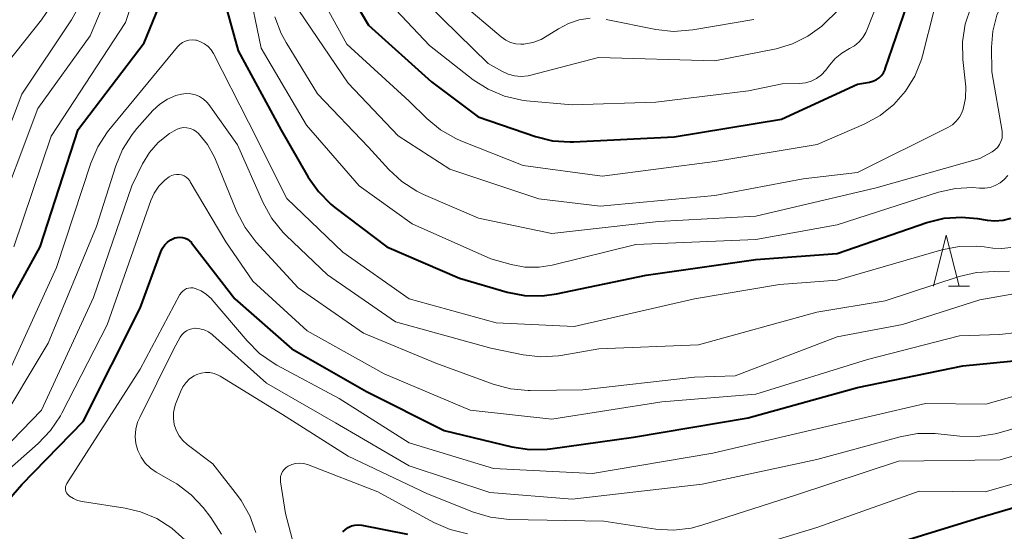
# Model space of a CAD drawing. Units: metres. Extents: x -64000 to -62000, y 22500 to 24000.
# Drawn here: x -63923 to -63827, y 23853 to 23903 of the extents above; entities that cross this region are included whole.
import ezdxf

# ---------------------------------------------------------------- set-up
doc = ezdxf.new("R2010")
doc.units = ezdxf.units.M
for name, color, linetype, lineweight in [('633200_針葉樹林', 7, 'Continuous', 13), ('710100_等高線(計曲線)', 7, 'Continuous', 40), ('710200_等高線(主曲線)', 7, 'Continuous', 13)]:
    doc.layers.add(name, color=color, linetype=linetype, lineweight=lineweight)

msp = doc.modelspace()

# ---------------------------------------------------------------- linework, layer by layer
at = {"layer": '633200_針葉樹林', "linetype": 'Continuous', "lineweight": 13}
msp.add_line((-63832.092, 23877.17), (-63830.008, 23877.17), dxfattribs=at)
at = {"layer": '633200_針葉樹林', "linetype": 'Continuous', "lineweight": 13, "flags": 128}
msp.add_lwpolyline([(-63833.55, 23877.17), (-63832.3, 23882.17), (-63831.05, 23877.17)], dxfattribs=at)
at = {"layer": '710100_等高線(計曲線)', "linetype": 'Continuous', "lineweight": 40, "flags": 128}
for points, elevation in [([(-63924.52, 23875), (-63921.22, 23881), (-63917.49, 23892.51), (-63911, 23901), (-63907.55, 23909.5)], 530), ([(-63892.69, 23909), (-63889, 23902.74), (-63882.81, 23897.19), (-63878.24, 23893.76), (-63872.62, 23891.83), (-63870.93, 23891.41), (-63869.19, 23891.29), (-63868.87, 23891.3), (-63859, 23891.78), (-63848.47, 23893.53), (-63841, 23896.96), (-63839.83, 23897.15), (-63839.5, 23897.24), (-63839.18, 23897.38), (-63838.9, 23897.57), (-63838.66, 23897.81), (-63838.45, 23898.08), (-63838.31, 23898.39), (-63838.28, 23898.46), (-63835.43, 23906.87)], 520), ([(-63903.74, 23907.35), (-63901.77, 23900.23), (-63897.56, 23892.44), (-63894.91, 23887.84), (-63893.91, 23886.42), (-63892.68, 23885.18), (-63892.3, 23884.88), (-63887.18, 23881), (-63880.07, 23877.93), (-63875.39, 23876.58), (-63873.68, 23876.24), (-63871.94, 23876.2), (-63870.56, 23876.39), (-63861.76, 23878.24), (-63851, 23879.77), (-63843, 23880.37), (-63834.22, 23883.39), (-63832.52, 23883.81), (-63830.79, 23883.93), (-63829.22, 23883.78), (-63828.3, 23883.62), (-63827.52, 23883.55), (-63826.73, 23883.61), (-63825.96, 23883.82)], 530), ([(-63927.47, 23852.57), (-63923, 23857.7), (-63917, 23863.9), (-63911.38, 23875), (-63909.36, 23880.53), (-63909.2, 23880.89), (-63908.97, 23881.21), (-63908.7, 23881.48), (-63908.38, 23881.7), (-63908, 23881.88), (-63907.75, 23881.94), (-63907.49, 23881.96), (-63907.24, 23881.94), (-63906.99, 23881.87), (-63906.76, 23881.75), (-63906.55, 23881.6), (-63906.37, 23881.42), (-63906.35, 23881.39), (-63902.09, 23875.91)], 540), ([(-63902.09, 23875.91), (-63896.5, 23871), (-63889.18, 23866.82), (-63881.55, 23863), (-63874.91, 23861.39), (-63873.19, 23861.13), (-63871.45, 23861.17), (-63871.17, 23861.21), (-63863, 23862.35), (-63851.75, 23864.25), (-63841, 23867.23), (-63830.67, 23869.33), (-63823, 23870.11)], 540), ([(-63840.25, 23851), (-63829, 23854.46), (-63818.42, 23857.58)], 550), ([(-63891.5, 23853.07), (-63891.26, 23853.31), (-63890.98, 23853.5), (-63890.67, 23853.64), (-63890.34, 23853.73), (-63890, 23853.76), (-63889.64, 23853.72), (-63885.15, 23852.85)], 550)]:
    msp.add_lwpolyline(points, dxfattribs=dict(at, elevation=elevation))
at = {"layer": '710200_等高線(主曲線)', "linetype": 'Continuous', "lineweight": 13, "flags": 128}
for points, elevation in [([(-63885, 23895.29), (-63883.28, 23893.6), (-63881.94, 23892.49), (-63880.42, 23891.63), (-63879.94, 23891.42), (-63873.82, 23889), (-63866.06, 23887.94), (-63855, 23889.39), (-63844.96, 23891.04), (-63840.34, 23893.05), (-63838.8, 23893.88), (-63837.44, 23894.97), (-63836.29, 23896.27), (-63835.38, 23897.76), (-63834.74, 23899.38), (-63834.64, 23899.73), (-63833.48, 23904.25), (-63832.9, 23905.89), (-63832.05, 23907.41), (-63831.86, 23907.68), (-63829, 23911.57), (-63824.49, 23915.51)], 522), ([(-63827.8, 23890.34), (-63827.52, 23890.53), (-63827.27, 23890.76), (-63827.08, 23891.03), (-63826.93, 23891.33), (-63826.83, 23891.65), (-63826.8, 23891.98), (-63826.82, 23892.32), (-63826.83, 23892.35), (-63827.84, 23898.16), (-63827.86, 23900.58), (-63827.73, 23902.17), (-63827.33, 23903.71), (-63826.7, 23905.11), (-63825, 23908.15)], 526), ([(-63923.8, 23881), (-63920.14, 23891.86), (-63912.84, 23903), (-63911.3, 23907.72)], 528), ([(-63895, 23907.98), (-63891.12, 23900.88), (-63885, 23895.29)], 522), ([(-63925.81, 23883), (-63921.42, 23894.58), (-63916.29, 23901.71), (-63914.39, 23906.21)], 526), ([(-63900.87, 23907), (-63899.52, 23900.48), (-63895.07, 23892.93), (-63889.89, 23887), (-63884.72, 23883.28), (-63877, 23879.84), (-63875, 23879.28), (-63873.64, 23879.03), (-63872.25, 23879.02), (-63870.98, 23879.22), (-63862.76, 23881.24), (-63851, 23881.73), (-63843, 23883.18), (-63833.05, 23886.37), (-63831.41, 23886.74), (-63829.73, 23886.83), (-63829.04, 23886.77), (-63828.51, 23886.76), (-63827.99, 23886.84), (-63827.49, 23887.01), (-63827.02, 23887.27), (-63826.61, 23887.6), (-63826.26, 23888)], 528), ([(-63887.97, 23906.03), (-63883, 23900.74), (-63878.71, 23897.4), (-63877.24, 23896.46), (-63875.64, 23895.78), (-63873.94, 23895.39), (-63873.48, 23895.34), (-63869, 23894.93), (-63860.81, 23895.19), (-63851.69, 23896.31), (-63848.39, 23897), (-63846.69, 23897.04), (-63846.11, 23897.1), (-63845.55, 23897.26), (-63845.02, 23897.52), (-63844.55, 23897.86), (-63844.15, 23898.29), (-63844.02, 23898.45), (-63843.77, 23898.81), (-63843.21, 23899.47), (-63842.55, 23900.01), (-63841.79, 23900.45), (-63841.29, 23900.73), (-63840.85, 23901.1), (-63840.48, 23901.53), (-63840.19, 23902.02), (-63840.09, 23902.24), (-63838.23, 23907)], 518), ([(-63925.69, 23889), (-63923, 23895.99), (-63918.12, 23903.28), (-63917.28, 23904.8)], 524), ([(-63924.49, 23899), (-63921.08, 23903.26), (-63920.11, 23904.71)], 522), ([(-63895.81, 23904.19), (-63891, 23897.07), (-63886.09, 23891.91), (-63881, 23888.63), (-63872.29, 23885.71), (-63866.27, 23885), (-63855, 23886.06), (-63846.33, 23887.67), (-63841, 23888.31), (-63832.14, 23892.72), (-63831.7, 23892.98), (-63831.32, 23893.32), (-63831.01, 23893.72), (-63830.76, 23894.16), (-63830.64, 23894.5), (-63830.42, 23895.59), (-63830.39, 23896.69), (-63830.41, 23896.99), (-63830.67, 23899.37), (-63830.71, 23901.11), (-63830.44, 23902.83), (-63829.88, 23904.48)], 524), ([(-63883.2, 23904.8), (-63877.25, 23899), (-63875.9, 23898.22), (-63875.3, 23897.95), (-63874.66, 23897.78), (-63874, 23897.72), (-63873.34, 23897.78), (-63873.05, 23897.84), (-63866.42, 23899.58), (-63855, 23899.24), (-63849, 23900.44), (-63847.38, 23900.91), (-63845.87, 23901.66), (-63844.51, 23902.66), (-63844.14, 23903), (-63842.09, 23905)], 516), ([(-63880.01, 23905), (-63875.96, 23901.59), (-63875.53, 23901.28), (-63875.06, 23901.06), (-63874.55, 23900.92), (-63874.03, 23900.88), (-63873.75, 23900.89), (-63872.88, 23901.04), (-63872.06, 23901.35), (-63871.45, 23901.69), (-63870.35, 23902.4), (-63869.38, 23902.92), (-63868.33, 23903.26), (-63867.25, 23903.42)], 514), ([(-63898.18, 23903.57), (-63897.56, 23901.94), (-63897.07, 23901.05), (-63893.98, 23896.02), (-63889, 23890.77), (-63887.01, 23888.59), (-63885.73, 23887.41), (-63884.26, 23886.47), (-63883.59, 23886.15), (-63878.19, 23883.81), (-63871, 23882.32), (-63860.52, 23883.48), (-63851, 23884.01), (-63839.19, 23886.81), (-63829, 23889.68), (-63827.8, 23890.34)], 526), ([(-63865.68, 23903.3), (-63860.81, 23902.33), (-63859.08, 23902.14), (-63857.18, 23902.28), (-63851.19, 23903.31)], 514), ([(-63925, 23867.15), (-63919.61, 23879), (-63916.24, 23889.22), (-63915.55, 23890.82), (-63914.59, 23892.28), (-63914.46, 23892.45), (-63907.74, 23900.61), (-63907.51, 23900.85), (-63907.24, 23901.04), (-63906.94, 23901.18), (-63906.63, 23901.27), (-63906.3, 23901.3), (-63905.97, 23901.28), (-63905.87, 23901.26), (-63905.46, 23901.12), (-63905.07, 23900.92), (-63904.73, 23900.66), (-63904.44, 23900.34), (-63904.21, 23899.97), (-63900.76, 23893.24), (-63897, 23885.75), (-63891.51, 23880.49), (-63885, 23875.92), (-63876.45, 23873.55), (-63868.8, 23873.2), (-63857, 23875.92), (-63848.67, 23877.33), (-63843, 23877.75), (-63832.74, 23880.71), (-63831.03, 23881.05)], 532), ([(-63925.6, 23863), (-63920.42, 23871.58), (-63915.68, 23883), (-63913.79, 23888.95), (-63913.13, 23890.56), (-63912.19, 23892.03), (-63911.72, 23892.6), (-63910.14, 23894.37), (-63909.48, 23894.99), (-63908.72, 23895.48), (-63907.88, 23895.84), (-63907.33, 23895.99), (-63906.88, 23896.05), (-63906.42, 23896.02), (-63905.98, 23895.92), (-63905.56, 23895.74), (-63905.17, 23895.49), (-63904.84, 23895.18), (-63904.66, 23894.95), (-63901.83, 23891), (-63899.31, 23885.31), (-63898.47, 23883.79), (-63897.37, 23882.43), (-63897.06, 23882.13), (-63893, 23878.26), (-63886.34, 23873.66), (-63877, 23871.06)], 534), ([(-63924.93, 23861), (-63921.07, 23865), (-63915.97, 23876.03), (-63912.21, 23887), (-63911.15, 23889.15), (-63910.48, 23890.26), (-63909.62, 23891.24), (-63908.5, 23892.12), (-63908.07, 23892.39), (-63907.78, 23892.55), (-63907.46, 23892.65), (-63907.13, 23892.7), (-63906.8, 23892.68), (-63906.47, 23892.61), (-63906.17, 23892.49), (-63905.89, 23892.31), (-63905.67, 23892.12), (-63904.78, 23891.03), (-63904.1, 23889.81), (-63903.99, 23889.56), (-63901.9, 23884.44), (-63901.1, 23882.89), (-63900.01, 23881.46), (-63895.9, 23877), (-63889.47, 23872.53), (-63882.38, 23869.62), (-63876.75, 23867.54), (-63875.07, 23867.08), (-63873.34, 23866.92), (-63873.13, 23866.92), (-63867.95, 23867), (-63857, 23868.22), (-63853, 23868.36), (-63843, 23872.19), (-63836.59, 23873.41), (-63829, 23875.82), (-63825.11, 23876.5)], 536), ([(-63926.81, 23857), (-63921.39, 23861.74), (-63920.18, 23863), (-63919.22, 23864.45), (-63919.09, 23864.7), (-63914.63, 23873.37), (-63910.35, 23885.54), (-63910.01, 23886.28), (-63909.55, 23886.96), (-63908.97, 23887.54), (-63908.55, 23887.87), (-63908.33, 23887.99), (-63908.09, 23888.07), (-63907.83, 23888.11), (-63907.58, 23888.11), (-63907.33, 23888.06), (-63907.09, 23887.97), (-63906.88, 23887.84), (-63906.68, 23887.67), (-63906.52, 23887.48), (-63906.48, 23887.4), (-63903, 23881.51), (-63900.34, 23877.66), (-63895, 23872.77), (-63887.45, 23868.55), (-63879.02, 23864.98), (-63871, 23864.12), (-63860.2, 23865.8), (-63851, 23866.57), (-63840.03, 23869.97), (-63831, 23872.29), (-63827.07, 23872.4), (-63825.34, 23872.6)], 538), ([(-63831.03, 23881.05), (-63829.29, 23881.08), (-63828.59, 23881.01), (-63827.74, 23880.89), (-63826.84, 23880.84), (-63825.95, 23880.95)], 532), ([(-63877, 23871.06), (-63873.81, 23870.41), (-63872.08, 23870.21), (-63870.34, 23870.32), (-63870.11, 23870.36), (-63866.39, 23871), (-63856.6, 23871.4), (-63845, 23874.62), (-63838.28, 23875.72), (-63831.04, 23878.1), (-63829.34, 23878.49), (-63827.57, 23878.59), (-63827.17, 23878.57), (-63826.08, 23878.63)], 534), ([(-63906.98, 23852.24), (-63908.25, 23853.41), (-63908.29, 23853.44), (-63909.76, 23854.37), (-63911.37, 23855.04), (-63912.87, 23855.39), (-63917.1, 23856.03), (-63917.54, 23856.14), (-63917.95, 23856.32), (-63918.33, 23856.57), (-63918.43, 23856.65), (-63918.53, 23856.76), (-63918.62, 23856.89), (-63918.68, 23857.04), (-63918.72, 23857.19), (-63918.73, 23857.34), (-63918.71, 23857.5), (-63918.67, 23857.65), (-63918.59, 23857.8), (-63911.41, 23869), (-63907.49, 23876.33), (-63907.37, 23876.51), (-63907.22, 23876.67), (-63907.05, 23876.81), (-63906.85, 23876.91), (-63906.64, 23876.97), (-63906.43, 23877), (-63906.21, 23876.98), (-63906, 23876.94), (-63905.41, 23876.69), (-63904.87, 23876.34), (-63904.41, 23875.91), (-63904.32, 23875.81), (-63900.91, 23871.78), (-63899.68, 23870.55), (-63898.24, 23869.56), (-63897.99, 23869.42), (-63891.86, 23866.14), (-63885, 23861.79)], 542), ([(-63903.42, 23852.84), (-63904.45, 23854.46), (-63905.21, 23855.44), (-63906.4, 23856.71), (-63907.8, 23857.76), (-63908.16, 23857.98), (-63909.81, 23858.91), (-63910.39, 23859.31), (-63910.9, 23859.81), (-63911.31, 23860.39), (-63911.62, 23861.04), (-63911.81, 23861.72), (-63911.88, 23862.43), (-63911.82, 23863.14), (-63911.64, 23863.83), (-63911.44, 23864.29), (-63908.08, 23871), (-63907.46, 23872.15), (-63907.29, 23872.39), (-63907.09, 23872.6), (-63906.86, 23872.77), (-63906.6, 23872.9), (-63906.32, 23872.98), (-63906.03, 23873.02), (-63905.99, 23873.02), (-63905.54, 23872.98), (-63905.1, 23872.86), (-63904.69, 23872.67), (-63904.32, 23872.4), (-63904.26, 23872.35), (-63899, 23867.64), (-63892.24, 23863.76), (-63885, 23859.54), (-63877.08, 23856.92)], 544), ([(-63907.22, 23862.02), (-63907.58, 23862.49), (-63907.87, 23863.02), (-63908.05, 23863.58), (-63908.13, 23864.18), (-63908.11, 23864.77), (-63907.99, 23865.36), (-63907.92, 23865.58), (-63907.45, 23866.79), (-63907.22, 23867.27), (-63906.92, 23867.69), (-63906.54, 23868.06), (-63906.1, 23868.36), (-63905.82, 23868.49), (-63905.42, 23868.63), (-63904.99, 23868.69), (-63904.56, 23868.68), (-63904.14, 23868.59), (-63903.74, 23868.43), (-63903.56, 23868.33), (-63897.43, 23864.57), (-63891, 23860.47), (-63883.2, 23856.8), (-63878.69, 23855), (-63877.02, 23854.5), (-63875.18, 23854.29), (-63865.9, 23854.1), (-63860.81, 23853.34), (-63859.07, 23853.24), (-63857.34, 23853.44), (-63856.27, 23853.72), (-63847, 23856.71), (-63837, 23859.99), (-63827, 23860.12), (-63816.9, 23863.1)], 546), ([(-63885, 23861.79), (-63876.72, 23859.28), (-63867, 23858.8), (-63855.21, 23860.79), (-63845, 23863.16), (-63834.34, 23865.66), (-63828.43, 23865.57), (-63819.25, 23868.18)], 542), ([(-63877.08, 23856.92), (-63869, 23856.28), (-63856.26, 23857.74), (-63845, 23860.15), (-63836.83, 23862.39), (-63835.12, 23862.7), (-63833.38, 23862.71), (-63833.11, 23862.68), (-63830.96, 23862.45), (-63829.22, 23862.41), (-63827.49, 23862.68), (-63827.11, 23862.78), (-63818.83, 23865.17)], 544), ([(-63900.06, 23852.99), (-63900.64, 23854.63), (-63901.5, 23856.15), (-63901.86, 23856.64), (-63904.27, 23859.73), (-63906.77, 23861.62), (-63907.22, 23862.02)], 546), ([(-63895, 23846.8), (-63897.12, 23854.88), (-63897.62, 23857.96), (-63897.64, 23858.23), (-63897.61, 23858.49), (-63897.54, 23858.74), (-63897.43, 23858.98), (-63897.27, 23859.19), (-63897.08, 23859.38), (-63896.88, 23859.52), (-63896.52, 23859.68), (-63896.15, 23859.78), (-63895.76, 23859.81), (-63895.38, 23859.77)], 548), ([(-63853.7, 23850.85), (-63845, 23853.5), (-63834.95, 23857.05), (-63828.47, 23857), (-63817, 23860.27)], 548), ([(-63895.38, 23859.77), (-63894.98, 23859.66), (-63888.09, 23857), (-63882.58, 23853.98), (-63880.99, 23853.28), (-63879.29, 23852.87)], 548)]:
    msp.add_lwpolyline(points, dxfattribs=dict(at, elevation=elevation))

doc.saveas('drawing.dxf')
